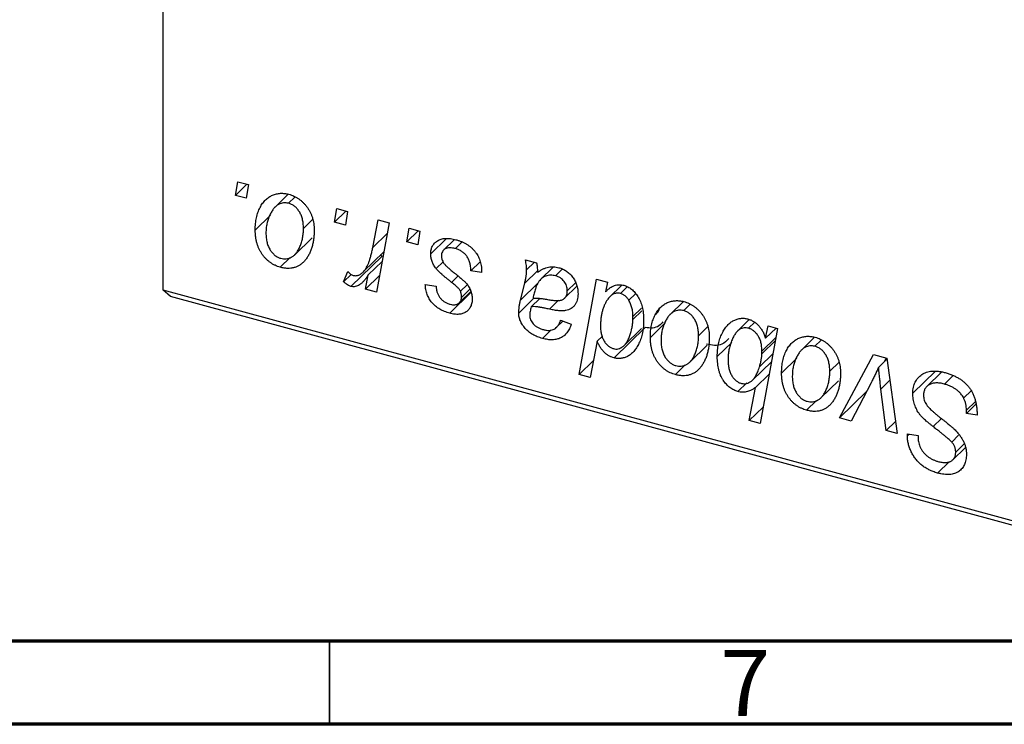
# Model space of a CAD drawing. Units: millimetres. Extents: x 15 to 650, y 4 to 415.
# Drawn here: x 233 to 293, y 5 to 47 of the extents above; entities that cross this region are included whole.
import ezdxf

# ---------------------------------------------------------------- set-up
doc = ezdxf.new("R2010")
doc.units = ezdxf.units.MM
doc.styles.add('SLDTEXTSTYLE0', font='TXT', dxfattribs={"width": 0.75})

msp = doc.modelspace()

# ---------------------------------------------------------------- linework, layer by layer
at = {"color": 7, "linetype": 'Continuous', "lineweight": 25}
for p, q in [((241.989, 132.24), (241.989, 31.094)), ((246.342, 36.768), (246.491, 37.585)), ((247.029, 37.439), (246.342, 36.768)), ((246.491, 37.585), (247.134, 37.41)), ((247.134, 37.41), (247, 36.589)), ((247, 36.589), (246.342, 36.768)), ((249.518, 36.836), (248.725, 36.063)), ((249.906, 36.649), (249.538, 36.289)), ((248.451, 35.576), (247.536, 34.683)), ((252.291, 35.151), (252.441, 35.968)), ((252.978, 35.822), (252.291, 35.151)), ((252.441, 35.968), (253.084, 35.793)), ((253.084, 35.793), (252.95, 34.972)), ((250.985, 35.327), (250.431, 34.786)), ((252.95, 34.972), (252.291, 35.151)), ((254.594, 33.638), (254.921, 35.294)), ((255.573, 35.116), (254.813, 30.959)), ((254.921, 35.294), (255.573, 35.116)), ((256.633, 33.971), (256.783, 34.788)), ((257.32, 34.642), (256.633, 33.971)), ((256.783, 34.788), (257.426, 34.613)), ((257.426, 34.613), (257.291, 33.792)), ((249.903, 33.197), (250.951, 34.22)), ((257.291, 33.792), (256.633, 33.971)), ((259.012, 34.172), (258.069, 33.252)), ((259.501, 34.117), (258.841, 33.473)), ((259.948, 33.947), (259.558, 33.566)), ((255.147, 33.12), (253.28, 31.298)), ((254.013, 32.165), (255.255, 33.378)), ((255.147, 33.12), (255.045, 33.173)), ((249.635, 33.034), (249.038, 32.451)), ((255.149, 32.8), (254.324, 31.994)), ((258.811, 32.779), (258.393, 32.371)), ((261.044, 32.773), (260.481, 32.224)), ((263.757, 32.892), (264.422, 32.711)), ((264.294, 32.746), (263.83, 32.294)), ((252.843, 31.575), (253.099, 32.187)), ((253.298, 32.019), (252.843, 31.575)), ((254.161, 31.136), (254.324, 31.994)), ((254.994, 31.95), (254.161, 31.136)), ((261.124, 32.127), (260.481, 32.224)), ((261.124, 32.207), (261.124, 32.127)), ((265.409, 32.44), (264.676, 31.725)), ((265.965, 32.325), (265.564, 31.934)), ((257.747, 31.408), (258.391, 31.312)), ((260.255, 31.402), (259.854, 31.01)), ((264.501, 31.494), (263.461, 30.479)), ((263.461, 30.479), (263.711, 31.491)), ((266.769, 31.516), (266.27, 31.028)), ((266.985, 26.015), (268.031, 31.73)), ((268.031, 31.73), (268.682, 31.554)), ((268.682, 31.554), (268.569, 30.978)), ((269.525, 31.36), (268.831, 30.682)), ((269.49, 31.326), (269.496, 31.359)), ((241.989, 31.094), (335.737, 5.615)), ((242.455, 30.692), (241.989, 31.094)), ((254.813, 30.959), (254.161, 31.136)), ((260.503, 30.946), (259.212, 29.686)), ((259.794, 30.324), (260.483, 30.996)), ((260.419, 31.128), (259.918, 30.639)), ((266.109, 30.591), (266.85, 31.315)), ((269.868, 31.279), (269.455, 30.876)), ((270.358, 30.854), (269.961, 30.466)), ((336.204, 5.213), (242.455, 30.692)), ((264.262, 30.585), (263.357, 29.701)), ((264.625, 30.577), (264.105, 30.07)), ((273.236, 30.39), (272.444, 29.617)), ((273.625, 30.203), (273.256, 29.843)), ((270.717, 29.985), (270.21, 29.49)), ((265.626, 28.842), (266.015, 29.222)), ((265.868, 29.279), (266.511, 29.027)), ((270.206, 29.311), (270.21, 29.49)), ((272.17, 29.13), (271.255, 28.237)), ((277.189, 29.302), (276.484, 28.613)), ((277.519, 29.147), (277.148, 28.785)), ((265.301, 28.687), (264.775, 28.174)), ((270.942, 28.827), (269.075, 27.005)), ((269.68, 27.748), (270.73, 28.774)), ((274.703, 28.881), (274.149, 28.34)), ((278.893, 28.778), (277.846, 23.063)), ((278.178, 28.181), (278.324, 28.933)), ((278.812, 28.8), (278.178, 28.181)), ((278.324, 28.933), (278.893, 28.778)), ((268.063, 28.002), (267.635, 25.838)), ((268.383, 28.315), (268.063, 28.002)), ((276.141, 27.928), (275.275, 27.083)), ((278.794, 28.236), (277.952, 27.415)), ((281.116, 28.249), (280.323, 27.475)), ((281.504, 28.061), (281.135, 27.701)), ((273.621, 26.751), (274.669, 27.773)), ((278.612, 27.247), (277.806, 26.46)), ((277.948, 27.256), (277.952, 27.415)), ((282.614, 23.403), (284.659, 27.211)), ((284.659, 27.211), (285.446, 26.998)), ((267.834, 26.844), (266.985, 26.015)), ((277.394, 25.673), (278.527, 26.778)), ((280.049, 26.988), (279.134, 26.095)), ((282.582, 26.739), (282.029, 26.199)), ((285.454, 26.935), (284.963, 26.455)), ((285.338, 26.821), (285.434, 27.001)), ((285.446, 26.998), (286.065, 22.466)), ((267.635, 25.838), (266.985, 26.015)), ((273.353, 26.587), (272.756, 26.005)), ((278.39, 26.032), (277.571, 25.233)), ((288.367, 26.207), (287.014, 24.886)), ((288.74, 26.153), (287.85, 25.284)), ((277.049, 25.51), (276.511, 24.984)), ((281.5, 24.609), (282.548, 25.632)), ((284.509, 25.515), (283.308, 23.215)), ((289.414, 25.921), (288.913, 25.432)), ((277.196, 23.24), (277.571, 25.233)), ((284.229, 24.98), (282.614, 23.403)), ((285.418, 22.641), (285.093, 25.134)), ((290.51, 25.034), (290.065, 24.6)), ((281.232, 24.446), (280.635, 23.863)), ((290.81, 24.238), (290.23, 23.671)), ((290.768, 24.384), (290.235, 23.864)), ((278.027, 24.051), (277.196, 23.24)), ((290.23, 23.671), (290.235, 23.864)), ((290.873, 23.57), (290.23, 23.671)), ((277.846, 23.063), (277.196, 23.24)), ((283.308, 23.215), (282.614, 23.403)), ((285.968, 23.178), (285.418, 22.641)), ((286.065, 22.466), (285.418, 22.641)), ((286.688, 22.321), (286.692, 22.451)), ((286.802, 22.432), (286.688, 22.321)), ((286.692, 22.451), (287.335, 22.338)), ((287.335, 22.338), (287.331, 22.202)), ((289.763, 22.359), (289.345, 21.95)), ((289.419, 20.891), (290.149, 21.603)), ((290.098, 21.849), (289.586, 21.349)), ((289.216, 20.791), (288.497, 20.09))]:
    msp.add_line(p, q, dxfattribs=at)
at = {"color": 8, "linetype": 'Continuous', "lineweight": 25}
for p, q in [((255.456, 34.479), (254.594, 33.638)), ((264.481, 32.242), (263.711, 31.491)), ((259.701, 31.911), (259.324, 31.542)), ((265.749, 30.469), (265.196, 29.93)), ((270.745, 29.837), (270.206, 29.311)), ((278.759, 28.048), (277.948, 27.256)), ((285.629, 25.658), (285.093, 25.134)), ((288.733, 23.362), (288.236, 22.876))]:
    msp.add_line(p, q, dxfattribs=at)
at = {"color": 7, "linetype": 'Continuous', "lineweight": 70}
for p, q in [((584, 10), (20, 10)), ((589, 5), (15, 5))]:
    msp.add_line(p, q, dxfattribs=at)
at = {"color": 7, "linetype": 'Continuous', "lineweight": 35}
msp.add_line((252, 10), (252, 5), dxfattribs=at)
at = {"color": 7, "linetype": 'Continuous', "lineweight": 25}
for points, knots in [([(247.536, 34.683), (247.537, 34.749), (247.54, 34.878), (247.552, 35.068), (247.575, 35.249), (247.608, 35.422), (247.647, 35.588), (247.696, 35.746), (247.756, 35.896), (247.823, 36.037), (247.898, 36.17), (247.979, 36.291), (248.064, 36.402), (248.156, 36.5), (248.253, 36.587), (248.355, 36.663), (248.462, 36.729), (248.575, 36.781), (248.69, 36.825), (248.809, 36.855), (248.927, 36.88), (249.048, 36.889), (249.169, 36.893), (249.292, 36.883), (249.417, 36.865), (249.501, 36.844), (249.543, 36.833)], [0, 0, 0, 0, 0.053887, 0.10621, 0.157124, 0.207438, 0.256513, 0.304544, 0.3521, 0.399235, 0.445357, 0.489432, 0.532172, 0.573359, 0.613262, 0.652067, 0.689972, 0.727452, 0.763934, 0.799438, 0.833881, 0.867766, 0.900909, 0.933965, 0.966924, 1, 1, 1, 1]), ([(249.543, 36.833), (249.597, 36.817), (249.704, 36.786), (249.86, 36.72), (250.009, 36.643), (250.151, 36.554), (250.285, 36.451), (250.412, 36.336), (250.532, 36.209), (250.643, 36.069), (250.745, 35.92), (250.833, 35.763), (250.908, 35.598), (250.969, 35.427), (251.015, 35.249), (251.049, 35.064), (251.071, 34.872), (251.073, 34.744), (251.074, 34.678)], [0, 0, 0, 0, 0.061665, 0.120569, 0.178262, 0.235385, 0.291755, 0.34827, 0.406514, 0.466491, 0.52747, 0.588852, 0.650942, 0.715444, 0.781773, 0.85073, 0.923674, 1, 1, 1, 1]), ([(249.538, 36.289), (249.487, 36.3), (249.383, 36.322), (249.23, 36.316), (249.077, 36.281), (248.953, 36.23), (248.855, 36.173), (248.784, 36.117), (248.713, 36.054), (248.647, 35.976), (248.581, 35.892), (248.521, 35.794), (248.46, 35.688), (248.384, 35.532), (248.302, 35.326), (248.232, 35.064), (248.187, 34.791), (248.182, 34.601), (248.18, 34.506)], [0, 0, 0, 0, 0.053425, 0.109478, 0.169112, 0.234618, 0.269752, 0.306737, 0.345761, 0.387171, 0.431313, 0.477881, 0.527419, 0.57983, 0.686161, 0.791027, 0.895339, 1, 1, 1, 1]), ([(250.431, 34.786), (250.43, 34.837), (250.429, 34.935), (250.416, 35.08), (250.396, 35.218), (250.369, 35.349), (250.333, 35.472), (250.289, 35.588), (250.238, 35.697), (250.177, 35.797), (250.111, 35.89), (250.041, 35.973), (249.967, 36.049), (249.89, 36.116), (249.807, 36.172), (249.721, 36.222), (249.63, 36.261), (249.569, 36.28), (249.538, 36.289)], [0, 0, 0, 0, 0.088184, 0.17167, 0.249291, 0.322782, 0.392041, 0.457395, 0.519415, 0.579174, 0.636161, 0.690979, 0.74317, 0.794502, 0.844819, 0.895417, 0.947312, 1, 1, 1, 1]), ([(249.038, 32.451), (248.984, 32.467), (248.88, 32.498), (248.726, 32.562), (248.581, 32.64), (248.441, 32.728), (248.309, 32.832), (248.184, 32.948), (248.067, 33.077), (247.958, 33.217), (247.859, 33.37), (247.772, 33.531), (247.699, 33.702), (247.64, 33.881), (247.594, 34.07), (247.56, 34.267), (247.539, 34.473), (247.537, 34.611), (247.536, 34.683)], [0, 0, 0, 0, 0.058956, 0.115682, 0.17136, 0.22596, 0.280514, 0.335946, 0.392529, 0.450909, 0.511101, 0.572496, 0.635556, 0.700966, 0.769909, 0.842409, 0.918818, 1, 1, 1, 1]), ([(248.18, 34.506), (248.18, 34.455), (248.181, 34.356), (248.194, 34.21), (248.214, 34.071), (248.241, 33.939), (248.276, 33.815), (248.32, 33.698), (248.372, 33.587), (248.432, 33.485), (248.498, 33.391), (248.568, 33.307), (248.641, 33.229), (248.72, 33.164), (248.8, 33.103), (248.886, 33.057), (248.974, 33.016), (249.035, 32.998), (249.065, 32.989)], [0, 0, 0, 0, 0.088579, 0.171767, 0.249812, 0.323733, 0.393217, 0.458994, 0.52142, 0.582134, 0.639459, 0.694571, 0.747013, 0.798162, 0.848236, 0.89777, 0.948207, 1, 1, 1, 1]), ([(251.074, 34.678), (251.072, 34.583), (251.069, 34.397), (251.042, 34.128), (251, 33.875), (250.939, 33.638), (250.862, 33.417), (250.766, 33.213), (250.653, 33.024), (250.525, 32.853), (250.381, 32.704), (250.226, 32.58), (250.057, 32.487), (249.876, 32.422), (249.683, 32.384), (249.478, 32.377), (249.262, 32.396), (249.113, 32.432), (249.038, 32.451)], [0, 0, 0, 0, 0.075361, 0.148117, 0.218524, 0.286637, 0.35345, 0.41845, 0.482958, 0.546673, 0.608539, 0.667297, 0.723239, 0.777918, 0.831968, 0.886506, 0.942213, 1, 1, 1, 1]), ([(249.065, 32.989), (249.12, 32.977), (249.23, 32.953), (249.393, 32.955), (249.551, 32.988), (249.679, 33.037), (249.779, 33.093), (249.851, 33.148), (249.921, 33.213), (249.987, 33.287), (250.051, 33.372), (250.111, 33.468), (250.168, 33.574), (250.239, 33.73), (250.318, 33.938), (250.382, 34.206), (250.424, 34.488), (250.429, 34.686), (250.431, 34.786)], [0, 0, 0, 0, 0.056577, 0.114643, 0.175384, 0.24079, 0.275462, 0.31222, 0.350413, 0.390876, 0.43379, 0.479106, 0.526596, 0.57736, 0.681625, 0.785879, 0.892047, 1, 1, 1, 1]), ([(258.069, 33.252), (258.07, 33.294), (258.072, 33.378), (258.092, 33.496), (258.123, 33.607), (258.168, 33.709), (258.224, 33.803), (258.294, 33.889), (258.376, 33.967), (258.47, 34.036), (258.575, 34.096), (258.691, 34.14), (258.817, 34.169), (258.952, 34.186), (259.098, 34.186), (259.253, 34.174), (259.417, 34.146), (259.53, 34.118), (259.588, 34.103)], [0, 0, 0, 0, 0.058852, 0.116018, 0.1721, 0.227732, 0.284067, 0.34122, 0.399802, 0.460384, 0.522324, 0.584436, 0.647043, 0.712334, 0.779316, 0.848929, 0.922688, 1, 1, 1, 1]), ([(259.588, 34.103), (259.646, 34.086), (259.76, 34.053), (259.926, 33.99), (260.081, 33.917), (260.228, 33.836), (260.365, 33.744), (260.492, 33.642), (260.61, 33.532), (260.716, 33.411), (260.812, 33.283), (260.897, 33.148), (260.967, 33.007), (261.026, 32.859), (261.069, 32.705), (261.102, 32.544), (261.121, 32.377), (261.123, 32.265), (261.124, 32.207)], [0, 0, 0, 0, 0.071079, 0.13897, 0.203112, 0.264885, 0.325148, 0.383471, 0.441163, 0.499092, 0.556603, 0.614764, 0.673335, 0.732854, 0.795263, 0.860009, 0.927899, 1, 1, 1, 1]), ([(253.423, 31.96), (253.45, 31.954), (253.505, 31.943), (253.587, 31.942), (253.669, 31.955), (253.751, 31.98), (253.831, 32.022), (253.912, 32.076), (253.992, 32.144), (254.073, 32.226), (254.154, 32.325), (254.226, 32.449), (254.298, 32.592), (254.365, 32.759), (254.428, 32.948), (254.488, 33.157), (254.544, 33.389), (254.577, 33.553), (254.594, 33.638)], [0, 0, 0, 0, 0.032057, 0.065563, 0.1004, 0.138203, 0.179014, 0.223451, 0.271866, 0.324928, 0.383448, 0.448795, 0.520957, 0.601401, 0.688814, 0.784611, 0.888305, 1, 1, 1, 1]), ([(258.393, 32.371), (258.367, 32.406), (258.317, 32.474), (258.25, 32.58), (258.194, 32.688), (258.149, 32.798), (258.112, 32.909), (258.087, 33.023), (258.072, 33.138), (258.07, 33.214), (258.069, 33.252)], [0, 0, 0, 0, 0.127256, 0.25168, 0.373898, 0.494721, 0.617081, 0.741318, 0.869061, 1, 1, 1, 1]), ([(259.558, 33.566), (259.496, 33.58), (259.378, 33.608), (259.211, 33.618), (259.063, 33.6), (258.938, 33.551), (258.837, 33.478), (258.764, 33.381), (258.719, 33.263), (258.714, 33.172), (258.712, 33.126)], [0, 0, 0, 0, 0.151123, 0.288739, 0.416554, 0.539742, 0.656529, 0.769283, 0.881509, 1, 1, 1, 1]), ([(258.712, 33.126), (258.714, 33.091), (258.717, 33.023), (258.744, 32.917), (258.785, 32.811), (258.826, 32.744), (258.847, 32.71)], [0, 0, 0, 0, 0.251172, 0.496894, 0.743788, 1, 1, 1, 1]), ([(260.481, 32.224), (260.481, 32.268), (260.481, 32.354), (260.469, 32.482), (260.45, 32.603), (260.425, 32.717), (260.389, 32.825), (260.347, 32.927), (260.296, 33.022), (260.238, 33.11), (260.172, 33.191), (260.102, 33.267), (260.024, 33.335), (259.942, 33.395), (259.854, 33.45), (259.76, 33.495), (259.661, 33.537), (259.592, 33.556), (259.558, 33.566)], [0, 0, 0, 0, 0.082639, 0.160258, 0.233163, 0.301743, 0.365992, 0.427724, 0.486224, 0.542935, 0.59868, 0.653614, 0.708092, 0.762681, 0.819025, 0.876581, 0.937043, 1, 1, 1, 1]), ([(258.847, 32.71), (258.86, 32.691), (258.888, 32.652), (258.94, 32.593), (259, 32.528), (259.073, 32.459), (259.154, 32.382), (259.248, 32.303), (259.352, 32.217), (259.425, 32.159), (259.463, 32.129)], [0, 0, 0, 0, 0.080283, 0.171103, 0.276532, 0.393564, 0.524392, 0.668749, 0.827732, 1, 1, 1, 1]), ([(263.83, 32.294), (263.829, 32.334), (263.826, 32.419), (263.814, 32.559), (263.788, 32.719), (263.768, 32.832), (263.757, 32.892)], [0, 0, 0, 0, 0.202607, 0.437275, 0.703205, 1, 1, 1, 1]), ([(264.422, 32.711), (264.43, 32.672), (264.447, 32.589), (264.463, 32.457), (264.479, 32.308), (264.484, 32.205), (264.487, 32.151)], [0, 0, 0, 0, 0.20635, 0.441987, 0.70583, 1, 1, 1, 1]), ([(253.099, 32.187), (253.124, 32.159), (253.173, 32.105), (253.255, 32.04), (253.338, 31.988), (253.395, 31.969), (253.423, 31.96)], [0, 0, 0, 0, 0.276003, 0.528775, 0.766566, 1, 1, 1, 1]), ([(254.324, 31.994), (254.281, 31.929), (254.201, 31.804), (254.071, 31.639), (253.941, 31.505), (253.81, 31.401), (253.679, 31.327), (253.548, 31.284), (253.414, 31.272), (253.324, 31.289), (253.28, 31.298)], [0, 0, 0, 0, 0.178471, 0.337989, 0.48161, 0.608663, 0.721372, 0.821967, 0.91329, 1, 1, 1, 1]), ([(259.324, 31.542), (259.267, 31.587), (259.157, 31.674), (259.002, 31.801), (258.861, 31.918), (258.736, 32.026), (258.628, 32.125), (258.535, 32.215), (258.457, 32.295), (258.413, 32.347), (258.393, 32.371)], [0, 0, 0, 0, 0.175104, 0.336641, 0.483545, 0.615462, 0.732507, 0.835766, 0.924528, 1, 1, 1, 1]), ([(259.463, 32.129), (259.507, 32.095), (259.592, 32.028), (259.712, 31.931), (259.821, 31.842), (259.917, 31.76), (260.003, 31.686), (260.076, 31.618), (260.138, 31.558), (260.205, 31.488), (260.275, 31.402), (260.348, 31.295), (260.413, 31.183), (260.465, 31.064), (260.508, 30.943), (260.54, 30.818), (260.557, 30.689), (260.56, 30.604), (260.561, 30.561)], [0, 0, 0, 0, 0.081881, 0.157335, 0.225441, 0.287158, 0.342152, 0.390244, 0.432081, 0.467328, 0.530587, 0.593669, 0.657793, 0.72303, 0.789229, 0.856822, 0.926983, 1, 1, 1, 1]), ([(263.711, 31.491), (263.729, 31.568), (263.764, 31.713), (263.8, 31.925), (263.825, 32.115), (263.829, 32.237), (263.83, 32.294)], [0, 0, 0, 0, 0.2974, 0.563053, 0.796572, 1, 1, 1, 1]), ([(265.564, 31.934), (265.513, 31.945), (265.412, 31.969), (265.263, 31.973), (265.116, 31.956), (264.973, 31.917), (264.84, 31.853), (264.716, 31.768), (264.607, 31.656), (264.528, 31.546), (264.469, 31.444), (264.429, 31.354), (264.388, 31.254), (264.352, 31.142), (264.313, 31.02), (264.279, 30.885), (264.244, 30.74), (264.225, 30.638), (264.215, 30.586)], [0, 0, 0, 0, 0.062139, 0.124764, 0.188721, 0.256231, 0.325842, 0.396678, 0.47114, 0.548899, 0.590703, 0.636826, 0.686637, 0.740548, 0.798926, 0.861551, 0.928596, 1, 1, 1, 1]), ([(264.487, 32.151), (264.544, 32.189), (264.652, 32.262), (264.82, 32.349), (264.98, 32.416), (265.139, 32.456), (265.295, 32.475), (265.451, 32.476), (265.608, 32.462), (265.714, 32.437), (265.766, 32.424)], [0, 0, 0, 0, 0.161325, 0.308212, 0.441382, 0.561775, 0.67519, 0.785484, 0.893058, 1, 1, 1, 1]), ([(266.27, 31.028), (266.267, 31.081), (266.263, 31.182), (266.229, 31.334), (266.165, 31.475), (266.08, 31.604), (265.975, 31.717), (265.853, 31.813), (265.713, 31.886), (265.615, 31.917), (265.564, 31.934)], [0, 0, 0, 0, 0.140206, 0.269458, 0.390087, 0.509138, 0.627007, 0.744242, 0.867414, 1, 1, 1, 1]), ([(265.766, 32.424), (265.806, 32.412), (265.886, 32.389), (266.003, 32.341), (266.114, 32.284), (266.22, 32.219), (266.319, 32.142), (266.415, 32.059), (266.504, 31.965), (266.588, 31.863), (266.665, 31.755), (266.732, 31.64), (266.787, 31.52), (266.834, 31.396), (266.868, 31.267), (266.896, 31.133), (266.91, 30.994), (266.912, 30.902), (266.913, 30.855)], [0, 0, 0, 0, 0.06201, 0.122613, 0.181154, 0.238111, 0.295835, 0.352957, 0.411718, 0.471963, 0.532865, 0.59426, 0.656031, 0.719429, 0.785206, 0.85368, 0.925092, 1, 1, 1, 1]), ([(253.28, 31.298), (253.248, 31.308), (253.18, 31.331), (253.076, 31.394), (252.96, 31.474), (252.884, 31.54), (252.843, 31.575)], [0, 0, 0, 0, 0.200734, 0.431429, 0.695976, 1, 1, 1, 1]), ([(259.212, 29.686), (259.158, 29.701), (259.051, 29.731), (258.897, 29.791), (258.751, 29.857), (258.614, 29.934), (258.485, 30.017), (258.365, 30.11), (258.253, 30.211), (258.152, 30.32), (258.059, 30.436), (257.981, 30.56), (257.912, 30.688), (257.855, 30.822), (257.81, 30.961), (257.776, 31.106), (257.755, 31.256), (257.75, 31.357), (257.747, 31.408)], [0, 0, 0, 0, 0.07225, 0.141018, 0.206059, 0.269164, 0.330027, 0.389406, 0.447953, 0.506347, 0.564487, 0.622371, 0.680199, 0.739599, 0.800735, 0.864194, 0.93042, 1, 1, 1, 1]), ([(259.854, 31.01), (259.847, 31.025), (259.831, 31.059), (259.797, 31.111), (259.747, 31.167), (259.687, 31.231), (259.614, 31.3), (259.529, 31.376), (259.432, 31.459), (259.361, 31.514), (259.324, 31.542)], [0, 0, 0, 0, 0.06849, 0.150949, 0.248595, 0.363966, 0.496464, 0.644974, 0.813896, 1, 1, 1, 1]), ([(268.569, 30.978), (268.612, 31.021), (268.694, 31.103), (268.826, 31.207), (268.961, 31.287), (269.097, 31.349), (269.237, 31.386), (269.378, 31.403), (269.521, 31.397), (269.618, 31.375), (269.666, 31.364)], [0, 0, 0, 0, 0.155963, 0.299804, 0.433219, 0.558703, 0.675439, 0.786255, 0.893869, 1, 1, 1, 1]), ([(269.666, 31.364), (269.706, 31.352), (269.787, 31.327), (269.904, 31.274), (270.017, 31.209), (270.125, 31.13), (270.228, 31.038), (270.327, 30.935), (270.42, 30.819), (270.509, 30.69), (270.591, 30.55), (270.662, 30.398), (270.72, 30.236), (270.77, 30.063), (270.806, 29.879), (270.834, 29.684), (270.85, 29.478), (270.852, 29.338), (270.853, 29.266)], [0, 0, 0, 0, 0.050143, 0.098921, 0.14706, 0.195529, 0.245627, 0.297036, 0.351031, 0.40857, 0.468815, 0.531583, 0.597597, 0.668118, 0.743505, 0.823258, 0.908653, 1, 1, 1, 1]), ([(258.391, 31.312), (258.395, 31.246), (258.404, 31.12), (258.451, 30.934), (258.523, 30.763), (258.626, 30.61), (258.751, 30.477), (258.898, 30.367), (259.064, 30.278), (259.181, 30.242), (259.242, 30.223)], [0, 0, 0, 0, 0.145058, 0.276504, 0.398306, 0.515263, 0.630097, 0.745793, 0.868001, 1, 1, 1, 1]), ([(259.918, 30.639), (259.918, 30.673), (259.917, 30.737), (259.903, 30.833), (259.884, 30.924), (259.864, 30.982), (259.854, 31.01)], [0, 0, 0, 0, 0.276974, 0.532375, 0.774752, 1, 1, 1, 1]), ([(265.017, 30.524), (265.064, 30.516), (265.153, 30.5), (265.281, 30.482), (265.397, 30.467), (265.502, 30.457), (265.596, 30.449), (265.678, 30.446), (265.75, 30.447), (265.829, 30.454), (265.914, 30.474), (266.006, 30.511), (266.085, 30.566), (266.152, 30.634), (266.205, 30.715), (266.242, 30.809), (266.266, 30.914), (266.269, 30.989), (266.27, 31.028)], [0, 0, 0, 0, 0.0816245, 0.1560743, 0.2248323, 0.2872159, 0.3424172, 0.3920672, 0.4348535, 0.4723324, 0.5390387, 0.6035452, 0.6671338, 0.731909, 0.796676, 0.8625761, 0.9296778, 1, 1, 1, 1]), ([(266.913, 30.855), (266.911, 30.788), (266.908, 30.658), (266.869, 30.479), (266.812, 30.318), (266.726, 30.179), (266.621, 30.061), (266.494, 29.967), (266.349, 29.895), (266.212, 29.857), (266.092, 29.837), (265.991, 29.831), (265.881, 29.831), (265.762, 29.836), (265.634, 29.849), (265.496, 29.87), (265.349, 29.897), (265.248, 29.918), (265.196, 29.93)], [0, 0, 0, 0, 0.0819643, 0.1596933, 0.2348278, 0.3082532, 0.380909, 0.45213, 0.5248703, 0.599314, 0.6383955, 0.6804371, 0.7258137, 0.7736992, 0.8250745, 0.8800764, 0.9383662, 1, 1, 1, 1]), ([(269.455, 30.876), (269.421, 30.884), (269.353, 30.899), (269.253, 30.899), (269.155, 30.884), (269.06, 30.85), (268.968, 30.797), (268.878, 30.728), (268.789, 30.643), (268.736, 30.576), (268.708, 30.541)], [0, 0, 0, 0, 0.103771, 0.209401, 0.318169, 0.433233, 0.557836, 0.693117, 0.839433, 1, 1, 1, 1]), ([(269.961, 30.466), (269.945, 30.492), (269.913, 30.543), (269.858, 30.613), (269.802, 30.677), (269.739, 30.731), (269.674, 30.781), (269.604, 30.82), (269.531, 30.854), (269.48, 30.869), (269.455, 30.876)], [0, 0, 0, 0, 0.13789, 0.267144, 0.390805, 0.511214, 0.631032, 0.750579, 0.873171, 1, 1, 1, 1]), ([(260.561, 30.561), (260.56, 30.517), (260.557, 30.431), (260.542, 30.307), (260.51, 30.195), (260.471, 30.09), (260.417, 29.997), (260.354, 29.91), (260.277, 29.834), (260.191, 29.767), (260.094, 29.712), (259.99, 29.668), (259.878, 29.639), (259.759, 29.622), (259.633, 29.617), (259.499, 29.628), (259.358, 29.648), (259.262, 29.673), (259.212, 29.686)], [0, 0, 0, 0, 0.065575, 0.128562, 0.189782, 0.249457, 0.3086, 0.367348, 0.427807, 0.488612, 0.549953, 0.611151, 0.671683, 0.733076, 0.796748, 0.861808, 0.929045, 1, 1, 1, 1]), ([(259.242, 30.223), (259.29, 30.212), (259.383, 30.19), (259.515, 30.189), (259.632, 30.216), (259.732, 30.268), (259.815, 30.338), (259.874, 30.426), (259.912, 30.526), (259.916, 30.601), (259.918, 30.639)], [0, 0, 0, 0, 0.140825, 0.27227, 0.398399, 0.525337, 0.650227, 0.768763, 0.882486, 1, 1, 1, 1]), ([(263.357, 29.701), (263.358, 29.761), (263.36, 29.885), (263.382, 30.073), (263.415, 30.274), (263.445, 30.409), (263.461, 30.479)], [0, 0, 0, 0, 0.220076, 0.46067, 0.71947, 1, 1, 1, 1]), ([(264.215, 30.586), (264.236, 30.589), (264.282, 30.594), (264.357, 30.596), (264.442, 30.595), (264.537, 30.59), (264.642, 30.579), (264.758, 30.564), (264.885, 30.546), (264.972, 30.531), (265.017, 30.524)], [0, 0, 0, 0, 0.083782, 0.180036, 0.286138, 0.405244, 0.535744, 0.678068, 0.83381, 1, 1, 1, 1]), ([(268.708, 30.541), (268.673, 30.489), (268.6, 30.386), (268.511, 30.214), (268.433, 30.03), (268.373, 29.83), (268.324, 29.617), (268.288, 29.391), (268.268, 29.15), (268.265, 28.983), (268.264, 28.897)], [0, 0, 0, 0, 0.114706, 0.230915, 0.349296, 0.470938, 0.596811, 0.72598, 0.860191, 1, 1, 1, 1]), ([(270.21, 29.49), (270.209, 29.535), (270.207, 29.624), (270.197, 29.757), (270.176, 29.886), (270.15, 30.01), (270.114, 30.13), (270.072, 30.247), (270.02, 30.358), (269.981, 30.43), (269.961, 30.466)], [0, 0, 0, 0, 0.141713, 0.278752, 0.409259, 0.534674, 0.654965, 0.772987, 0.887713, 1, 1, 1, 1]), ([(271.255, 28.237), (271.256, 28.302), (271.258, 28.432), (271.27, 28.622), (271.293, 28.803), (271.326, 28.976), (271.366, 29.142), (271.415, 29.3), (271.474, 29.449), (271.542, 29.591), (271.616, 29.723), (271.698, 29.844), (271.782, 29.956), (271.874, 30.054), (271.971, 30.141), (272.073, 30.217), (272.18, 30.283), (272.293, 30.335), (272.408, 30.379), (272.527, 30.409), (272.645, 30.433), (272.766, 30.443), (272.887, 30.447), (273.011, 30.437), (273.135, 30.418), (273.219, 30.398), (273.261, 30.387)], [0, 0, 0, 0, 0.053887, 0.10621, 0.157124, 0.207438, 0.256513, 0.304544, 0.3521, 0.399235, 0.445357, 0.489432, 0.532172, 0.573359, 0.613262, 0.652067, 0.689972, 0.727452, 0.763934, 0.799438, 0.833881, 0.867766, 0.900909, 0.933965, 0.966924, 1, 1, 1, 1]), ([(273.261, 30.387), (273.316, 30.371), (273.422, 30.339), (273.578, 30.274), (273.727, 30.197), (273.87, 30.108), (274.004, 30.005), (274.131, 29.89), (274.25, 29.762), (274.362, 29.623), (274.464, 29.474), (274.552, 29.316), (274.626, 29.152), (274.688, 28.981), (274.734, 28.803), (274.768, 28.618), (274.79, 28.426), (274.792, 28.298), (274.792, 28.232)], [0, 0, 0, 0, 0.061665, 0.120569, 0.178262, 0.235385, 0.291755, 0.34827, 0.406514, 0.466491, 0.52747, 0.588852, 0.650942, 0.715444, 0.781773, 0.85073, 0.923674, 1, 1, 1, 1]), ([(264.775, 28.174), (264.722, 28.189), (264.619, 28.219), (264.468, 28.276), (264.326, 28.34), (264.192, 28.412), (264.065, 28.491), (263.948, 28.579), (263.839, 28.675), (263.739, 28.778), (263.65, 28.886), (263.571, 28.997), (263.505, 29.11), (263.45, 29.225), (263.408, 29.342), (263.378, 29.46), (263.36, 29.581), (263.358, 29.661), (263.357, 29.701)], [0, 0, 0, 0, 0.076563, 0.14987, 0.219674, 0.286418, 0.351176, 0.41419, 0.475864, 0.537708, 0.597837, 0.656005, 0.713279, 0.768976, 0.82492, 0.882077, 0.939797, 1, 1, 1, 1]), ([(264.105, 30.07), (264.092, 30.024), (264.066, 29.935), (264.039, 29.805), (264.019, 29.688), (264.017, 29.612), (264.016, 29.576)], [0, 0, 0, 0, 0.295186, 0.561054, 0.794251, 1, 1, 1, 1]), ([(264.016, 29.576), (264.018, 29.528), (264.022, 29.436), (264.065, 29.297), (264.129, 29.164), (264.223, 29.042), (264.341, 28.931), (264.485, 28.838), (264.65, 28.758), (264.769, 28.723), (264.831, 28.704)], [0, 0, 0, 0, 0.1214976, 0.2350196, 0.3448161, 0.4580303, 0.5768543, 0.7029207, 0.8428873, 1, 1, 1, 1]), ([(265.196, 29.93), (265.152, 29.939), (265.069, 29.957), (264.949, 29.982), (264.84, 30.005), (264.742, 30.024), (264.654, 30.041), (264.576, 30.055), (264.51, 30.064), (264.406, 30.079), (264.269, 30.088), (264.158, 30.076), (264.105, 30.07)], [0, 0, 0, 0, 0.118116, 0.226045, 0.324924, 0.413624, 0.493284, 0.563911, 0.624526, 0.674877, 0.847913, 1, 1, 1, 1]), ([(271.53, 29.584), (271.65, 29.692), (271.772, 29.803), (271.809, 29.969), (271.809, 29.972)], [0, 0, 0, 0, 0.97855, 1, 1, 1, 1]), ([(273.256, 29.843), (273.205, 29.854), (273.102, 29.876), (272.948, 29.87), (272.796, 29.835), (272.671, 29.784), (272.574, 29.726), (272.503, 29.67), (272.431, 29.608), (272.366, 29.53), (272.3, 29.445), (272.239, 29.348), (272.179, 29.241), (272.102, 29.086), (272.021, 28.88), (271.95, 28.618), (271.906, 28.345), (271.901, 28.155), (271.898, 28.059)], [0, 0, 0, 0, 0.053425, 0.109478, 0.169112, 0.234618, 0.269752, 0.306737, 0.345761, 0.387171, 0.431313, 0.477881, 0.527419, 0.57983, 0.686161, 0.791027, 0.895339, 1, 1, 1, 1]), ([(274.149, 28.34), (274.149, 28.391), (274.148, 28.489), (274.135, 28.634), (274.115, 28.772), (274.088, 28.903), (274.051, 29.026), (274.007, 29.142), (273.956, 29.251), (273.895, 29.351), (273.83, 29.444), (273.759, 29.527), (273.686, 29.603), (273.608, 29.67), (273.525, 29.726), (273.439, 29.776), (273.349, 29.815), (273.287, 29.834), (273.256, 29.843)], [0, 0, 0, 0, 0.088184, 0.17167, 0.249291, 0.322782, 0.392041, 0.457395, 0.519415, 0.579174, 0.636161, 0.690979, 0.74317, 0.794502, 0.844819, 0.895417, 0.947312, 1, 1, 1, 1]), ([(266.511, 29.027), (266.493, 28.978), (266.459, 28.882), (266.395, 28.749), (266.327, 28.627), (266.249, 28.519), (266.167, 28.421), (266.074, 28.338), (265.978, 28.264), (265.872, 28.206), (265.76, 28.157), (265.64, 28.123), (265.513, 28.1), (265.378, 28.09), (265.238, 28.092), (265.09, 28.107), (264.935, 28.133), (264.829, 28.16), (264.775, 28.174)], [0, 0, 0, 0, 0.072913, 0.14249, 0.20929, 0.273378, 0.335292, 0.395612, 0.454176, 0.512152, 0.569596, 0.62712, 0.685496, 0.744504, 0.805264, 0.867554, 0.932368, 1, 1, 1, 1]), ([(264.831, 28.704), (264.895, 28.689), (265.019, 28.66), (265.195, 28.653), (265.354, 28.677), (265.495, 28.735), (265.617, 28.825), (265.721, 28.946), (265.807, 29.099), (265.847, 29.217), (265.868, 29.279)], [0, 0, 0, 0, 0.1290629, 0.2492279, 0.3641079, 0.4778207, 0.5946077, 0.7188718, 0.8529712, 1, 1, 1, 1]), ([(269.035, 27.561), (269.086, 27.551), (269.189, 27.529), (269.337, 27.547), (269.48, 27.598), (269.591, 27.67), (269.677, 27.743), (269.739, 27.81), (269.798, 27.887), (269.855, 27.973), (269.907, 28.069), (269.957, 28.174), (270.001, 28.29), (270.057, 28.452), (270.114, 28.654), (270.167, 28.887), (270.199, 29.103), (270.204, 29.244), (270.206, 29.311)], [0, 0, 0, 0, 0.057675, 0.116902, 0.180465, 0.251405, 0.28967, 0.330349, 0.373008, 0.418081, 0.465494, 0.515403, 0.568393, 0.62427, 0.733688, 0.832555, 0.921138, 1, 1, 1, 1]), ([(270.853, 29.266), (270.852, 29.201), (270.851, 29.072), (270.836, 28.883), (270.816, 28.7), (270.786, 28.524), (270.745, 28.355), (270.697, 28.192), (270.641, 28.035), (270.576, 27.886), (270.504, 27.747), (270.43, 27.617), (270.349, 27.502), (270.265, 27.396), (270.177, 27.304), (270.085, 27.223), (269.99, 27.153), (269.889, 27.097), (269.787, 27.051), (269.685, 27.016), (269.584, 26.988), (269.481, 26.972), (269.38, 26.965), (269.278, 26.968), (269.177, 26.98), (269.109, 26.997), (269.075, 27.005)], [0, 0, 0, 0, 0.055282, 0.109656, 0.163188, 0.215679, 0.267662, 0.318791, 0.369603, 0.420232, 0.469278, 0.516261, 0.560845, 0.603606, 0.644118, 0.683107, 0.720495, 0.756764, 0.79137, 0.824415, 0.856226, 0.886657, 0.91608, 0.944389, 0.972501, 1, 1, 1, 1]), ([(272.014, 29.173), (271.941, 29.084), (271.784, 28.893), (271.394, 28.769), (271.093, 28.808), (270.942, 28.827)], [0, 0, 0, 0, 0.305248, 0.653308, 1, 1, 1, 1]), ([(275.275, 27.083), (275.276, 27.149), (275.278, 27.281), (275.29, 27.473), (275.314, 27.658), (275.344, 27.835), (275.385, 28.005), (275.433, 28.169), (275.493, 28.324), (275.559, 28.473), (275.633, 28.61), (275.71, 28.739), (275.794, 28.853), (275.878, 28.959), (275.97, 29.05), (276.065, 29.13), (276.163, 29.2), (276.267, 29.255), (276.37, 29.301), (276.475, 29.336), (276.579, 29.363), (276.684, 29.378), (276.787, 29.386), (276.89, 29.383), (276.993, 29.37), (277.061, 29.353), (277.095, 29.345)], [0, 0, 0, 0, 0.055734, 0.110538, 0.163889, 0.216559, 0.268003, 0.319016, 0.369511, 0.419417, 0.468229, 0.514722, 0.559182, 0.601682, 0.64218, 0.681427, 0.718903, 0.755313, 0.790308, 0.823584, 0.85566, 0.886397, 0.915946, 0.944292, 0.972447, 1, 1, 1, 1]), ([(277.095, 29.345), (277.157, 29.326), (277.278, 29.289), (277.451, 29.198), (277.61, 29.087), (277.755, 28.952), (277.884, 28.791), (277.999, 28.608), (278.098, 28.402), (278.151, 28.257), (278.178, 28.181)], [0, 0, 0, 0, 0.122461, 0.238919, 0.351609, 0.46636, 0.585608, 0.712715, 0.849891, 1, 1, 1, 1]), ([(268.264, 28.897), (268.264, 28.854), (268.266, 28.769), (268.275, 28.643), (268.295, 28.522), (268.319, 28.407), (268.351, 28.297), (268.39, 28.194), (268.436, 28.095), (268.49, 28.003), (268.549, 27.919), (268.61, 27.842), (268.674, 27.774), (268.741, 27.713), (268.811, 27.663), (268.883, 27.619), (268.958, 27.585), (269.009, 27.569), (269.035, 27.561)], [0, 0, 0, 0, 0.08677, 0.1688986, 0.2468611, 0.3208051, 0.3902961, 0.4568309, 0.521013, 0.5835146, 0.6427783, 0.6983808, 0.7519367, 0.8029798, 0.8522942, 0.9009987, 0.9504462, 1, 1, 1, 1]), ([(277.148, 28.785), (277.102, 28.795), (277.01, 28.815), (276.873, 28.807), (276.738, 28.774), (276.629, 28.723), (276.543, 28.668), (276.479, 28.612), (276.418, 28.543), (276.358, 28.463), (276.299, 28.371), (276.241, 28.267), (276.185, 28.151), (276.114, 27.981), (276.035, 27.76), (275.969, 27.484), (275.926, 27.205), (275.921, 27.013), (275.918, 26.918)], [0, 0, 0, 0, 0.048715, 0.099095, 0.153498, 0.212463, 0.244834, 0.280171, 0.318147, 0.359628, 0.404792, 0.453372, 0.505875, 0.561811, 0.67593, 0.786222, 0.893983, 1, 1, 1, 1]), ([(277.952, 27.415), (277.951, 27.461), (277.95, 27.55), (277.938, 27.683), (277.921, 27.808), (277.897, 27.927), (277.863, 28.039), (277.824, 28.145), (277.775, 28.244), (277.722, 28.337), (277.662, 28.421), (277.6, 28.499), (277.532, 28.567), (277.462, 28.628), (277.388, 28.68), (277.311, 28.724), (277.231, 28.76), (277.176, 28.777), (277.148, 28.785)], [0, 0, 0, 0, 0.088541, 0.171866, 0.250182, 0.323926, 0.3928, 0.458837, 0.521224, 0.581617, 0.638882, 0.693716, 0.746201, 0.797516, 0.847301, 0.897345, 0.948209, 1, 1, 1, 1]), ([(269.075, 27.005), (269.021, 27.022), (268.914, 27.054), (268.76, 27.132), (268.616, 27.227), (268.483, 27.345), (268.361, 27.481), (268.248, 27.637), (268.147, 27.813), (268.091, 27.937), (268.063, 28.002)], [0, 0, 0, 0, 0.1215833, 0.2392725, 0.3539833, 0.4692936, 0.589939, 0.7172166, 0.8528172, 1, 1, 1, 1]), ([(272.756, 26.005), (272.703, 26.021), (272.598, 26.052), (272.445, 26.115), (272.299, 26.193), (272.159, 26.282), (272.028, 26.386), (271.903, 26.502), (271.786, 26.63), (271.676, 26.771), (271.577, 26.923), (271.49, 27.085), (271.417, 27.256), (271.358, 27.435), (271.312, 27.623), (271.278, 27.821), (271.258, 28.027), (271.256, 28.165), (271.255, 28.237)], [0, 0, 0, 0, 0.058956, 0.115682, 0.17136, 0.22596, 0.280514, 0.335946, 0.392529, 0.450909, 0.511101, 0.572496, 0.635556, 0.700966, 0.769909, 0.842409, 0.918818, 1, 1, 1, 1]), ([(271.898, 28.059), (271.899, 28.008), (271.9, 27.91), (271.913, 27.763), (271.933, 27.625), (271.96, 27.493), (271.995, 27.368), (272.039, 27.251), (272.09, 27.141), (272.15, 27.039), (272.216, 26.945), (272.287, 26.861), (272.36, 26.783), (272.438, 26.718), (272.519, 26.657), (272.604, 26.611), (272.692, 26.57), (272.753, 26.552), (272.784, 26.543)], [0, 0, 0, 0, 0.088579, 0.171767, 0.249812, 0.323733, 0.393217, 0.458994, 0.52142, 0.582134, 0.639459, 0.694571, 0.747013, 0.798162, 0.848236, 0.89777, 0.948207, 1, 1, 1, 1]), ([(274.792, 28.232), (274.791, 28.137), (274.788, 27.95), (274.76, 27.682), (274.719, 27.429), (274.658, 27.192), (274.581, 26.971), (274.484, 26.766), (274.371, 26.578), (274.243, 26.406), (274.1, 26.257), (273.944, 26.134), (273.775, 26.04), (273.594, 25.976), (273.402, 25.938), (273.197, 25.93), (272.98, 25.95), (272.832, 25.986), (272.756, 26.005)], [0, 0, 0, 0, 0.075361, 0.148117, 0.218524, 0.286637, 0.35345, 0.41845, 0.482958, 0.546673, 0.608539, 0.667297, 0.723239, 0.777918, 0.831968, 0.886506, 0.942213, 1, 1, 1, 1]), ([(272.784, 26.543), (272.838, 26.531), (272.948, 26.507), (273.111, 26.508), (273.269, 26.542), (273.398, 26.591), (273.497, 26.647), (273.57, 26.702), (273.639, 26.766), (273.706, 26.841), (273.77, 26.926), (273.83, 27.022), (273.886, 27.128), (273.958, 27.284), (274.036, 27.492), (274.101, 27.76), (274.143, 28.042), (274.147, 28.24), (274.149, 28.34)], [0, 0, 0, 0, 0.056577, 0.114643, 0.175384, 0.24079, 0.275462, 0.31222, 0.350413, 0.390876, 0.43379, 0.479106, 0.526596, 0.57736, 0.681625, 0.785879, 0.892047, 1, 1, 1, 1]), ([(275.964, 28.163), (275.84, 28.034), (275.618, 27.802), (275.111, 27.729), (274.786, 27.794), (274.623, 27.827)], [0, 0, 0, 0, 0.386791, 0.693269, 1, 1, 1, 1]), ([(279.134, 26.095), (279.135, 26.161), (279.138, 26.291), (279.15, 26.48), (279.172, 26.661), (279.205, 26.834), (279.245, 27), (279.294, 27.158), (279.354, 27.308), (279.421, 27.45), (279.496, 27.582), (279.577, 27.703), (279.661, 27.814), (279.754, 27.912), (279.85, 28), (279.953, 28.076), (280.059, 28.141), (280.173, 28.194), (280.288, 28.237), (280.406, 28.267), (280.525, 28.292), (280.646, 28.301), (280.767, 28.306), (280.89, 28.295), (281.015, 28.277), (281.099, 28.256), (281.14, 28.246)], [0, 0, 0, 0, 0.053887, 0.10621, 0.157124, 0.207438, 0.256513, 0.304544, 0.3521, 0.399235, 0.445357, 0.489432, 0.532172, 0.573359, 0.613262, 0.652067, 0.689972, 0.727452, 0.763934, 0.799438, 0.833881, 0.867766, 0.900909, 0.933965, 0.966924, 1, 1, 1, 1]), ([(281.14, 28.246), (281.195, 28.229), (281.302, 28.198), (281.458, 28.133), (281.607, 28.056), (281.749, 27.966), (281.883, 27.863), (282.01, 27.749), (282.13, 27.621), (282.241, 27.481), (282.343, 27.332), (282.431, 27.175), (282.506, 27.011), (282.567, 26.839), (282.613, 26.661), (282.647, 26.477), (282.669, 26.285), (282.671, 26.156), (282.672, 26.091)], [0, 0, 0, 0, 0.061665, 0.120569, 0.178262, 0.235385, 0.291755, 0.34827, 0.406514, 0.466491, 0.52747, 0.588852, 0.650942, 0.715444, 0.781773, 0.85073, 0.923674, 1, 1, 1, 1]), ([(277.806, 26.46), (277.828, 26.534), (277.868, 26.676), (277.914, 26.883), (277.942, 27.074), (277.946, 27.198), (277.948, 27.256)], [0, 0, 0, 0, 0.292626, 0.557381, 0.791736, 1, 1, 1, 1]), ([(281.135, 27.701), (281.085, 27.712), (280.981, 27.735), (280.828, 27.728), (280.675, 27.693), (280.55, 27.643), (280.453, 27.585), (280.382, 27.529), (280.311, 27.466), (280.245, 27.389), (280.179, 27.304), (280.118, 27.206), (280.058, 27.1), (279.981, 26.945), (279.9, 26.738), (279.83, 26.476), (279.785, 26.203), (279.78, 26.013), (279.777, 25.918)], [0, 0, 0, 0, 0.053425, 0.109478, 0.169112, 0.234618, 0.269752, 0.306737, 0.345761, 0.387171, 0.431313, 0.477881, 0.527419, 0.57983, 0.686161, 0.791027, 0.895339, 1, 1, 1, 1]), ([(282.029, 26.199), (282.028, 26.249), (282.027, 26.347), (282.014, 26.493), (281.994, 26.631), (281.967, 26.761), (281.93, 26.885), (281.887, 27.001), (281.835, 27.11), (281.774, 27.21), (281.709, 27.302), (281.639, 27.386), (281.565, 27.462), (281.487, 27.528), (281.405, 27.585), (281.319, 27.634), (281.228, 27.673), (281.166, 27.692), (281.135, 27.701)], [0, 0, 0, 0, 0.088184, 0.17167, 0.249291, 0.322782, 0.392041, 0.457395, 0.519415, 0.579174, 0.636161, 0.690979, 0.74317, 0.794502, 0.844819, 0.895417, 0.947312, 1, 1, 1, 1]), ([(276.511, 24.984), (276.468, 24.997), (276.384, 25.023), (276.261, 25.078), (276.142, 25.144), (276.029, 25.225), (275.921, 25.316), (275.818, 25.421), (275.72, 25.537), (275.629, 25.666), (275.543, 25.806), (275.473, 25.958), (275.411, 26.12), (275.361, 26.293), (275.322, 26.476), (275.295, 26.669), (275.277, 26.874), (275.276, 27.012), (275.275, 27.083)], [0, 0, 0, 0, 0.052148, 0.102409, 0.152467, 0.202267, 0.253296, 0.305357, 0.360231, 0.417415, 0.477164, 0.53949, 0.605172, 0.67459, 0.748271, 0.826656, 0.910661, 1, 1, 1, 1]), ([(275.918, 26.918), (275.919, 26.869), (275.921, 26.773), (275.93, 26.632), (275.949, 26.497), (275.974, 26.37), (276.005, 26.251), (276.044, 26.139), (276.09, 26.034), (276.144, 25.938), (276.204, 25.85), (276.266, 25.769), (276.334, 25.698), (276.403, 25.634), (276.478, 25.582), (276.555, 25.535), (276.637, 25.498), (276.693, 25.481), (276.721, 25.473)], [0, 0, 0, 0, 0.090837, 0.176604, 0.256949, 0.332013, 0.402838, 0.469332, 0.532096, 0.591843, 0.648455, 0.702594, 0.753815, 0.803148, 0.851843, 0.900021, 0.949627, 1, 1, 1, 1]), ([(276.721, 25.473), (276.772, 25.462), (276.878, 25.441), (277.032, 25.46), (277.182, 25.516), (277.3, 25.591), (277.394, 25.669), (277.461, 25.744), (277.527, 25.832), (277.589, 25.932), (277.648, 26.045), (277.704, 26.171), (277.759, 26.31), (277.79, 26.409), (277.806, 26.46)], [0, 0, 0, 0, 0.084505, 0.172858, 0.269725, 0.37822, 0.438174, 0.502269, 0.571361, 0.646385, 0.725473, 0.811012, 0.902541, 1, 1, 1, 1]), ([(280.635, 23.863), (280.582, 23.879), (280.478, 23.91), (280.324, 23.974), (280.178, 24.052), (280.039, 24.141), (279.907, 24.245), (279.782, 24.36), (279.665, 24.489), (279.555, 24.63), (279.457, 24.782), (279.369, 24.944), (279.296, 25.114), (279.237, 25.294), (279.191, 25.482), (279.158, 25.679), (279.137, 25.885), (279.135, 26.024), (279.134, 26.095)], [0, 0, 0, 0, 0.058956, 0.115682, 0.17136, 0.22596, 0.280514, 0.335946, 0.392529, 0.450909, 0.511101, 0.572496, 0.635556, 0.700966, 0.769909, 0.842409, 0.918818, 1, 1, 1, 1]), ([(282.672, 26.091), (282.67, 25.996), (282.667, 25.809), (282.64, 25.541), (282.598, 25.287), (282.537, 25.051), (282.46, 24.829), (282.364, 24.625), (282.251, 24.437), (282.122, 24.265), (281.979, 24.116), (281.824, 23.992), (281.655, 23.899), (281.474, 23.834), (281.281, 23.796), (281.076, 23.789), (280.859, 23.809), (280.711, 23.845), (280.635, 23.863)], [0, 0, 0, 0, 0.075361, 0.148117, 0.218524, 0.286637, 0.35345, 0.41845, 0.482958, 0.546673, 0.608539, 0.667297, 0.723239, 0.777918, 0.831968, 0.886506, 0.942213, 1, 1, 1, 1]), ([(280.663, 24.401), (280.717, 24.389), (280.827, 24.365), (280.99, 24.367), (281.149, 24.401), (281.277, 24.45), (281.377, 24.506), (281.449, 24.56), (281.518, 24.625), (281.585, 24.7), (281.649, 24.785), (281.709, 24.88), (281.766, 24.987), (281.837, 25.142), (281.916, 25.35), (281.98, 25.619), (282.022, 25.901), (282.026, 26.099), (282.029, 26.199)], [0, 0, 0, 0, 0.056577, 0.114643, 0.175384, 0.24079, 0.275462, 0.31222, 0.350413, 0.390876, 0.43379, 0.479106, 0.526596, 0.57736, 0.681625, 0.785879, 0.892047, 1, 1, 1, 1]), ([(284.963, 26.455), (284.932, 26.383), (284.866, 26.233), (284.76, 26.004), (284.638, 25.763), (284.553, 25.599), (284.509, 25.515)], [0, 0, 0, 0, 0.225135, 0.466532, 0.725071, 1, 1, 1, 1]), ([(285.093, 25.134), (285.088, 25.172), (285.078, 25.253), (285.065, 25.381), (285.049, 25.524), (285.035, 25.682), (285.018, 25.854), (285.001, 26.041), (284.981, 26.243), (284.969, 26.383), (284.963, 26.455)], [0, 0, 0, 0, 0.085452, 0.182139, 0.290172, 0.410397, 0.540093, 0.682075, 0.835405, 1, 1, 1, 1]), ([(287.014, 24.886), (287.015, 24.948), (287.019, 25.068), (287.044, 25.239), (287.085, 25.399), (287.145, 25.544), (287.221, 25.678), (287.313, 25.8), (287.423, 25.908), (287.548, 26.002), (287.687, 26.082), (287.837, 26.145), (287.999, 26.187), (288.169, 26.214), (288.352, 26.219), (288.544, 26.204), (288.746, 26.175), (288.885, 26.14), (288.956, 26.122)], [0, 0, 0, 0, 0.064063, 0.126107, 0.186256, 0.245249, 0.304005, 0.363142, 0.423185, 0.484539, 0.546603, 0.607929, 0.669556, 0.731585, 0.795104, 0.860914, 0.928802, 1, 1, 1, 1]), ([(288.956, 26.122), (289.032, 26.1), (289.179, 26.057), (289.393, 25.976), (289.594, 25.882), (289.78, 25.778), (289.953, 25.663), (290.111, 25.534), (290.255, 25.395), (290.385, 25.244), (290.5, 25.081), (290.6, 24.903), (290.684, 24.713), (290.753, 24.509), (290.807, 24.292), (290.843, 24.062), (290.868, 23.819), (290.871, 23.655), (290.873, 23.57)], [0, 0, 0, 0, 0.0698134, 0.135756, 0.1982792, 0.2578008, 0.3144991, 0.3697276, 0.4238623, 0.477334, 0.5317766, 0.5878065, 0.6465971, 0.7085484, 0.77428, 0.8446267, 0.9197711, 1, 1, 1, 1]), ([(279.777, 25.918), (279.778, 25.867), (279.779, 25.768), (279.792, 25.622), (279.812, 25.483), (279.839, 25.352), (279.874, 25.227), (279.918, 25.11), (279.97, 25), (280.03, 24.898), (280.095, 24.803), (280.166, 24.719), (280.239, 24.641), (280.318, 24.576), (280.398, 24.516), (280.484, 24.47), (280.572, 24.428), (280.632, 24.41), (280.663, 24.401)], [0, 0, 0, 0, 0.088579, 0.171767, 0.249812, 0.323733, 0.393217, 0.458994, 0.52142, 0.582134, 0.639459, 0.694571, 0.747013, 0.798162, 0.848236, 0.89777, 0.948207, 1, 1, 1, 1]), ([(288.913, 25.432), (288.866, 25.444), (288.774, 25.467), (288.64, 25.49), (288.513, 25.503), (288.394, 25.503), (288.283, 25.492), (288.179, 25.471), (288.082, 25.44), (287.994, 25.395), (287.915, 25.342), (287.845, 25.283), (287.787, 25.215), (287.739, 25.141), (287.703, 25.058), (287.676, 24.969), (287.659, 24.872), (287.658, 24.804), (287.657, 24.769)], [0, 0, 0, 0, 0.077104, 0.151107, 0.221012, 0.288111, 0.353658, 0.416427, 0.478853, 0.540527, 0.600859, 0.658915, 0.715398, 0.771409, 0.826731, 0.88297, 0.940769, 1, 1, 1, 1]), ([(290.065, 24.6), (290.042, 24.644), (289.994, 24.733), (289.894, 24.859), (289.774, 24.98), (289.634, 25.095), (289.476, 25.202), (289.301, 25.294), (289.112, 25.374), (288.981, 25.412), (288.913, 25.432)], [0, 0, 0, 0, 0.101633, 0.207178, 0.319002, 0.440827, 0.569558, 0.70449, 0.847807, 1, 1, 1, 1]), ([(277.571, 25.233), (277.522, 25.199), (277.428, 25.135), (277.284, 25.058), (277.149, 24.999), (277.019, 24.962), (276.892, 24.945), (276.766, 24.942), (276.639, 24.954), (276.553, 24.974), (276.511, 24.984)], [0, 0, 0, 0, 0.169715, 0.321241, 0.456679, 0.576492, 0.686302, 0.791931, 0.896687, 1, 1, 1, 1]), ([(288.236, 22.876), (288.185, 22.916), (288.088, 22.993), (287.95, 23.106), (287.825, 23.21), (287.715, 23.309), (287.618, 23.398), (287.536, 23.482), (287.467, 23.557), (287.394, 23.65), (287.319, 23.764), (287.241, 23.905), (287.173, 24.054), (287.115, 24.21), (287.07, 24.372), (287.037, 24.54), (287.017, 24.713), (287.015, 24.828), (287.014, 24.886)], [0, 0, 0, 0, 0.075997, 0.145862, 0.209346, 0.266593, 0.318313, 0.363687, 0.403716, 0.437756, 0.501182, 0.565346, 0.631167, 0.699697, 0.770608, 0.843961, 0.920277, 1, 1, 1, 1]), ([(287.657, 24.769), (287.658, 24.719), (287.662, 24.623), (287.694, 24.476), (287.747, 24.334), (287.798, 24.244), (287.824, 24.199)], [0, 0, 0, 0, 0.262351, 0.512683, 0.755331, 1, 1, 1, 1]), ([(290.235, 23.864), (290.233, 23.927), (290.23, 24.051), (290.195, 24.24), (290.145, 24.423), (290.091, 24.542), (290.065, 24.6)], [0, 0, 0, 0, 0.263644, 0.515552, 0.760584, 1, 1, 1, 1]), ([(287.824, 24.199), (287.841, 24.175), (287.877, 24.122), (287.948, 24.043), (288.033, 23.952), (288.139, 23.854), (288.26, 23.745), (288.4, 23.627), (288.557, 23.499), (288.669, 23.412), (288.727, 23.366)], [0, 0, 0, 0, 0.071655, 0.157052, 0.257531, 0.373864, 0.506125, 0.65449, 0.819085, 1, 1, 1, 1]), ([(288.727, 23.366), (288.773, 23.331), (288.861, 23.263), (288.985, 23.163), (289.099, 23.072), (289.201, 22.986), (289.293, 22.91), (289.372, 22.84), (289.442, 22.779), (289.482, 22.74), (289.501, 22.721)], [0, 0, 0, 0, 0.172642, 0.330919, 0.476652, 0.608091, 0.727004, 0.830999, 0.922499, 1, 1, 1, 1]), ([(289.345, 21.95), (289.322, 21.974), (289.27, 22.026), (289.18, 22.109), (289.071, 22.204), (288.942, 22.313), (288.794, 22.436), (288.625, 22.571), (288.437, 22.719), (288.305, 22.822), (288.236, 22.876)], [0, 0, 0, 0, 0.068475, 0.152312, 0.252478, 0.368738, 0.501963, 0.651234, 0.817531, 1, 1, 1, 1]), ([(289.501, 22.721), (289.56, 22.661), (289.675, 22.545), (289.825, 22.36), (289.952, 22.176), (290.055, 21.99), (290.133, 21.802), (290.191, 21.608), (290.223, 21.41), (290.227, 21.279), (290.23, 21.212)], [0, 0, 0, 0, 0.139518, 0.270409, 0.394742, 0.513131, 0.630361, 0.748691, 0.87196, 1, 1, 1, 1]), ([(288.497, 20.09), (288.408, 20.117), (288.235, 20.169), (287.985, 20.277), (287.756, 20.408), (287.546, 20.559), (287.357, 20.732), (287.188, 20.925), (287.042, 21.138), (286.915, 21.366), (286.815, 21.604), (286.741, 21.845), (286.697, 22.085), (286.691, 22.242), (286.688, 22.321)], [0, 0, 0, 0, 0.093705, 0.181461, 0.264701, 0.344698, 0.423293, 0.501994, 0.581872, 0.665001, 0.749324, 0.83241, 0.915482, 1, 1, 1, 1]), ([(287.331, 22.202), (287.333, 22.152), (287.336, 22.055), (287.365, 21.905), (287.41, 21.755), (287.474, 21.607), (287.553, 21.463), (287.652, 21.329), (287.765, 21.205), (287.893, 21.092), (288.035, 20.993), (288.187, 20.908), (288.35, 20.836), (288.461, 20.803), (288.519, 20.786)], [0, 0, 0, 0, 0.08218, 0.1629, 0.243329, 0.324985, 0.406155, 0.485584, 0.565597, 0.647922, 0.731777, 0.81743, 0.906898, 1, 1, 1, 1]), ([(289.586, 21.349), (289.586, 21.377), (289.584, 21.433), (289.573, 21.516), (289.554, 21.596), (289.528, 21.673), (289.494, 21.747), (289.452, 21.819), (289.402, 21.887), (289.364, 21.929), (289.345, 21.95)], [0, 0, 0, 0, 0.138833, 0.272733, 0.399006, 0.521115, 0.640682, 0.759436, 0.877627, 1, 1, 1, 1]), ([(288.519, 20.786), (288.56, 20.775), (288.639, 20.755), (288.755, 20.734), (288.864, 20.723), (288.967, 20.72), (289.063, 20.727), (289.15, 20.745), (289.232, 20.771), (289.305, 20.805), (289.372, 20.847), (289.429, 20.899), (289.479, 20.956), (289.517, 21.022), (289.55, 21.092), (289.57, 21.172), (289.585, 21.257), (289.586, 21.318), (289.586, 21.349)], [0, 0, 0, 0, 0.078874, 0.153238, 0.223467, 0.291561, 0.355687, 0.41829, 0.478582, 0.538275, 0.596891, 0.653438, 0.709664, 0.765428, 0.821453, 0.878621, 0.938009, 1, 1, 1, 1]), ([(290.23, 21.212), (290.228, 21.154), (290.225, 21.041), (290.204, 20.88), (290.167, 20.732), (290.117, 20.596), (290.051, 20.473), (289.971, 20.363), (289.875, 20.266), (289.768, 20.181), (289.647, 20.111), (289.514, 20.058), (289.371, 20.022), (289.217, 20), (289.052, 19.999), (288.877, 20.012), (288.69, 20.042), (288.563, 20.074), (288.497, 20.09)], [0, 0, 0, 0, 0.066693, 0.131022, 0.192633, 0.25246, 0.311271, 0.36977, 0.428017, 0.487385, 0.546826, 0.606416, 0.666886, 0.728073, 0.791764, 0.857836, 0.927254, 1, 1, 1, 1])]:
    msp.add_open_spline(points, degree=3, knots=knots, dxfattribs=at)

# ---------------------------------------------------------------- texts
at = {"color": 7, "linetype": 'Continuous', "lineweight": 0, "insert": (276.96, 9.468), "char_height": 3.969, "attachment_point": 2, "style": 'SLDTEXTSTYLE0'}
msp.add_mtext('7', dxfattribs=at)

doc.saveas('drawing.dxf')
